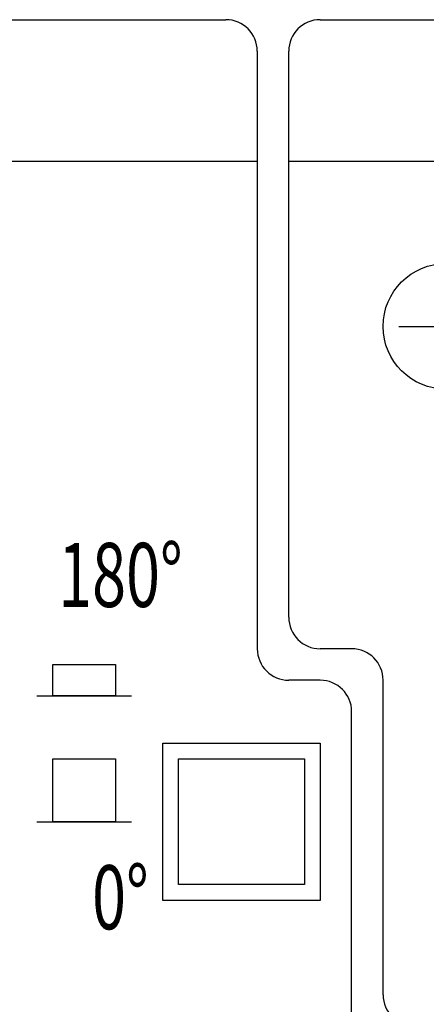
# Model space of a CAD drawing. Extents: x -1350 to 1350, y -2014 to 1999.
# Drawn here: x 435 to 564, y 387 to 700 of the extents above; entities that cross this region are included whole.
import ezdxf
from ezdxf.enums import TextEntityAlignment as Align

# ---------------------------------------------------------------- set-up
doc = ezdxf.new("R2010")
doc.units = 0
doc.header["$LTSCALE"] = 190.5
doc.layers.add('DATA', color=7, linetype='CONTINUOUS')
doc.styles.get("Standard").update_dxf_attribs({"font": 'txt', "bigfont": 'BIGFONT.SHX'})

msp = doc.modelspace()

# ---------------------------------------------------------------- linework, layer by layer
at = {"layer": 'DATA', "color": 7, "linetype": 'CONTINUOUS'}
for p, q in [((-200, 700), (500, 700)), ((530, 700), (1280, 700)), ((510, 690), (510, 500)), ((520, 510), (520, 690)), ((-210, 655), (510, 655)), ((520, 655), (1290, 655)), ((555, 602.5), (585, 602.5)), ((540, 500), (530, 500)), ((445, 485), (445, 495)), ((445, 495), (465, 495)), ((465, 495), (465, 485)), ((530, 490), (520, 490)), ((550, 390), (550, 490)), ((440, 485), (470, 485)), ((465, 485), (445, 485)), ((540, 380), (540, 480)), ((480, 420), (480, 470)), ((480, 470), (530, 470)), ((530, 470), (530, 420)), ((445, 445), (445, 465)), ((445, 465), (465, 465)), ((465, 465), (465, 445)), ((485, 425), (485, 465)), ((485, 465), (525, 465)), ((525, 465), (525, 425)), ((440, 445), (470, 445)), ((465, 445), (445, 445)), ((525, 425), (485, 425)), ((530, 420), (480, 420))]:
    msp.add_line(p, q, dxfattribs=at)
msp.add_circle((570, 602.5), 20, dxfattribs=at)
for centre, start, end in [((500, 690), 0, 90), ((530, 690), 90, 180), ((530, 510), 180, 270), ((520, 500), 180, 270), ((540, 490), 0, 90), ((530, 480), 0, 90), ((560, 390), 180, 270)]:
    msp.add_arc(centre, 10, start, end, dxfattribs=at)

# ---------------------------------------------------------------- texts
at = {"layer": 'DATA', "color": 7, "width": 0.7}
for s, p in [('180°', (466.5, 523.47)), ('0°', (466.5, 421))]:
    msp.add_text(s, height=20.361, dxfattribs=at).set_placement(p, align=Align.MIDDLE_CENTER)

doc.saveas('drawing.dxf')
